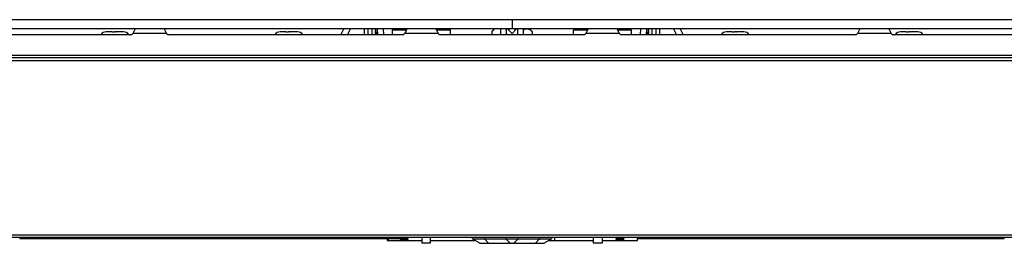
# Model space of a CAD drawing. Units: millimetres. Extents: x 612 to 10116, y 429 to 3789.
# Drawn here: x 1961 to 2131, y 1541 to 1580 of the extents above; entities that cross this region are included whole.
import ezdxf

# ---------------------------------------------------------------- set-up
doc = ezdxf.new("R2010")
doc.units = ezdxf.units.MM
doc.header["$LTSCALE"] = 326.7
for name, color, linetype in [('ANJIAN_42_DXF_CONTINUOUS_LINE', 7, 'CONTINUOUS'), ('HOUGAI-01_89DXF_CONTINUOUS_LINE', 7, 'CONTINUOUS'), ('HOUGAI-01_MIDXF_CONTINUOUS_LINE', 7, 'CONTINUOUS'), ('M3X6组_9_DXF_CONTINUOUS_LINE', 7, 'CONTINUOUS'), ('MINGPAI_18_DXF_CONTINUOUS_LINE', 7, 'CONTINUOUS'), ('PCB-P3_90625DXF_CONTINUOUS_LINE', 7, 'CONTINUOUS'), ('TIEZHU_8_DXF_CONTINUOUS_LINE', 7, 'CONTINUOUS'), ('TONGZHU-DDB_DXF_CONTINUOUS_LINE', 7, 'CONTINUOUS'), ('XIANGTI-01_3DXF_CONTINUOUS_LINE', 7, 'CONTINUOUS')]:
    doc.layers.add(name, color=color, linetype=linetype)

msp = doc.modelspace()

# ---------------------------------------------------------------- linework, layer by layer
at = {"layer": 'ANJIAN_42_DXF_CONTINUOUS_LINE', "color": 7, "linetype": 'Continuous'}
for p, q in [((2052.630447, 1542.10357), (2039.140749, 1542.10357)), ((2040.315982, 1541.425049), (2039.140749, 1542.10357)), ((2040.315982, 1541.425049), (2051.455213, 1541.425049)), ((2040.465982, 1541.384857), (2051.305213, 1541.384857)), ((2041.179689, 1542.10357), (2041.849905, 1541.425049)), ((2045.560755, 1541.425049), (2044.890539, 1542.10357)), ((2046.880656, 1542.10357), (2046.21044, 1541.425049)), ((2049.92129, 1541.425049), (2050.591506, 1542.10357)), ((2052.630447, 1542.10357), (2051.455213, 1541.425049))]:
    msp.add_line(p, q, dxfattribs=at)
for centre, start, end in [((2039.290749, 1542.363378), 181, 240.00000097), ((2052.480447, 1542.363378), 299.99999999, 359), ((2040.465982, 1541.684857), 240.00000025, 270), ((2051.305213, 1541.684857), 270, 299.99999986)]:
    msp.add_arc(centre, 0.3, start, end, dxfattribs=at)
for points, knots in [([(2041.094172, 1542.358142), (2041.094426, 1542.332669), (2041.101888, 1542.243141), (2041.133971, 1542.149855), (2041.179689, 1542.10357)], [0, 0, 0, 0, 0.2813937176, 1, 1, 1, 1]), ([(2044.890539, 1542.10357), (2044.876877, 1542.117401), (2044.82355, 1542.192052), (2044.805732, 1542.286842), (2044.805023, 1542.358142)], [0, 0, 0, 0, 0.2142351808, 1, 1, 1, 1]), ([(2046.966173, 1542.358142), (2046.965919, 1542.332669), (2046.958457, 1542.243141), (2046.926374, 1542.149855), (2046.880656, 1542.10357)], [0, 0, 0, 0, 0.2813937176, 1, 1, 1, 1]), ([(2050.591506, 1542.10357), (2050.605168, 1542.117401), (2050.658496, 1542.192052), (2050.676313, 1542.286842), (2050.677023, 1542.358142)], [0, 0, 0, 0, 0.2142351809, 1, 1, 1, 1])]:
    msp.add_open_spline(points, degree=3, knots=knots, dxfattribs=at)
for points in [[(2041.849905, 1541.425049), (2041.872045, 1541.402635), (2041.903943, 1541.384857), (2041.935448, 1541.384857)], [(2045.646298, 1541.384857), (2045.614793, 1541.384857), (2045.582895, 1541.402635), (2045.560755, 1541.425049)], [(2046.21044, 1541.425049), (2046.1883, 1541.402635), (2046.156402, 1541.384857), (2046.124897, 1541.384857)], [(2049.835748, 1541.384857), (2049.867252, 1541.384857), (2049.89915, 1541.402635), (2049.92129, 1541.425049)]]:
    msp.add_open_spline(points, degree=3, dxfattribs=at)
at = {"layer": 'HOUGAI-01_89DXF_CONTINUOUS_LINE', "color": 7, "linetype": 'Continuous'}
for p, q in [((2026.562944, 1542.234857), (2027.995957, 1542.234857)), ((2026.562998, 1542.234857), (2026.60787, 1542.127852)), ((2030.319888, 1542.384857), (2030.335598, 1541.384857)), ((2031.835598, 1541.384857), (2031.818143, 1542.384857)), ((2026.60787, 1542.127852), (2026.712968, 1542.084857)), ((2026.714084, 1542.084857), (2027.845891, 1542.084857)), ((2031.835598, 1541.384857), (2030.335598, 1541.384857))]:
    msp.add_line(p, q, dxfattribs=at)
msp.add_arc((2027.845957, 1542.234857), 0.15, 270, 0, dxfattribs=at)
for points, knots in [([(2026.596441, 1542.234857), (2026.596441, 1542.222633), (2026.599583, 1542.197522), (2026.607733, 1542.173584), (2026.613219, 1542.161959)], [0, 0, 0, 0, 0.4874286098, 1, 1, 1, 1]), ([(2026.613219, 1542.161959), (2026.618449, 1542.150875), (2026.631109, 1542.130076), (2026.649217, 1542.113689), (2026.658948, 1542.107029)], [0, 0, 0, 0, 0.5096372214, 1, 1, 1, 1]), ([(2026.658948, 1542.107029), (2026.669243, 1542.099983), (2026.690958, 1542.089201), (2026.714913, 1542.084857), (2026.726343, 1542.084857)], [0, 0, 0, 0, 0.5218653709, 1, 1, 1, 1])]:
    msp.add_open_spline(points, degree=3, knots=knots, dxfattribs=at)
at = {"layer": 'HOUGAI-01_MIDXF_CONTINUOUS_LINE', "color": 7, "linetype": 'Continuous'}
for p, q in [((2059.935598, 1541.384857), (2059.953053, 1542.384857)), ((2061.451307, 1542.384857), (2061.435598, 1541.384857)), ((2063.775238, 1542.234857), (2065.208251, 1542.234857)), ((2065.165066, 1542.129591), (2065.208197, 1542.234857)), ((2061.435598, 1541.384857), (2059.935598, 1541.384857)), ((2063.925303, 1542.084857), (2065.057405, 1542.084857)), ((2065.058227, 1542.084857), (2065.165066, 1542.129591))]:
    msp.add_line(p, q, dxfattribs=at)
msp.add_arc((2063.925238, 1542.234857), 0.15, 180, 270, dxfattribs=at)
for points, knots in [([(2065.174754, 1542.234857), (2065.174754, 1542.210349), (2065.163772, 1542.161157), (2065.132147, 1542.120596), (2065.112049, 1542.106894)], [0, 0, 0, 0, 0.5018820734, 1, 1, 1, 1]), ([(2065.112049, 1542.106894), (2065.101776, 1542.09989), (2065.080121, 1542.089173), (2065.056245, 1542.084857), (2065.044852, 1542.084857)], [0, 0, 0, 0, 0.5218321199, 1, 1, 1, 1])]:
    msp.add_open_spline(points, degree=3, knots=knots, dxfattribs=at)
at = {"layer": 'M3X6组_9_DXF_CONTINUOUS_LINE', "color": 7, "linetype": 'Continuous'}
for p, q in [((1975.885598, 1577.884857), (1975.882131, 1577.884857)), ((1975.885598, 1577.884857), (1975.885598, 1577.882132)), ((1976.885598, 1577.884857), (1975.967248, 1577.884857)), ((1976.885598, 1577.884857), (1976.885598, 1577.882132)), ((1977.493834, 1577.884857), (1977.277361, 1577.884857)), ((1977.493835, 1577.884857), (1977.62522, 1577.884752)), ((1977.885598, 1577.882132), (1977.885598, 1577.884857)), ((1978.803947, 1577.884857), (1977.885598, 1577.884857)), ((1978.885598, 1577.882132), (1978.885598, 1577.884857)), ((1978.889497, 1577.884857), (1978.885598, 1577.884857)), ((2005.885598, 1577.884857), (2005.882131, 1577.884857)), ((2005.885598, 1577.884857), (2005.885598, 1577.882132)), ((2006.885598, 1577.884857), (2005.967248, 1577.884857)), ((2006.885598, 1577.884857), (2006.885598, 1577.882132)), ((2007.493834, 1577.884857), (2007.277361, 1577.884857)), ((2007.493835, 1577.884857), (2007.62522, 1577.884752)), ((2007.885598, 1577.882132), (2007.885598, 1577.884857)), ((2008.803947, 1577.884857), (2007.885598, 1577.884857)), ((2008.885598, 1577.882132), (2008.885598, 1577.884857)), ((2008.889497, 1577.884857), (2008.885598, 1577.884857)), ((2082.885598, 1577.884857), (2082.882131, 1577.884857)), ((2082.885598, 1577.884857), (2082.885598, 1577.882132)), ((2083.885598, 1577.884857), (2082.967248, 1577.884857)), ((2083.885598, 1577.884857), (2083.885598, 1577.882132)), ((2084.493834, 1577.884857), (2084.277361, 1577.884857)), ((2084.493835, 1577.884857), (2084.62522, 1577.884752)), ((2085.803947, 1577.884857), (2084.885598, 1577.884857)), ((2084.885598, 1577.882132), (2084.885598, 1577.884857)), ((2085.889497, 1577.884857), (2085.885598, 1577.884857)), ((2085.885598, 1577.882132), (2085.885598, 1577.884857)), ((2112.885598, 1577.884857), (2112.882131, 1577.884857)), ((2112.885598, 1577.884857), (2112.885598, 1577.882132)), ((2113.885598, 1577.884857), (2112.967248, 1577.884857)), ((2113.885598, 1577.884857), (2113.885598, 1577.882132)), ((2114.493834, 1577.884857), (2114.277361, 1577.884857)), ((2114.493835, 1577.884857), (2114.62522, 1577.884752)), ((2115.803947, 1577.884857), (2114.885598, 1577.884857)), ((2114.885598, 1577.882132), (2114.885598, 1577.884857)), ((2115.889497, 1577.884857), (2115.885598, 1577.884857)), ((2115.885598, 1577.882132), (2115.885598, 1577.884857))]:
    msp.add_line(p, q, dxfattribs=at)
for centre, radius, start, end in [((1975.881698, 1576.788757), 1.0961, 90, 146.93366752), ((1975.966777, 1576.670646), 1.214203, 92.55409056, 93.83355346), ((1975.967044, 1576.66461), 1.220244, 91.27510042, 92.55399935), ((1975.967228, 1576.655936), 1.228921, 89.99908108, 91.27468228), ((1977.592689, 1558.730316), 19.154464, 89.51205268, 89.90269287), ((1977.674243, 1568.152706), 9.731721, 88.75554805, 89.5197556), ((1978.803961, 1576.656374), 1.228482, 88.72458496, 90.00064085), ((1978.804127, 1576.663884), 1.220971, 87.44638135, 88.72451926), ((1978.80444, 1576.670936), 1.213912, 86.16655003, 87.44631923), ((1978.889498, 1576.788757), 1.0961, 33.06633248, 90), ((2005.881698, 1576.788757), 1.0961, 90, 146.93366752), ((2005.966777, 1576.670646), 1.214203, 92.55409056, 93.83355346), ((2005.967044, 1576.66461), 1.220244, 91.27510042, 92.55399935), ((2005.967228, 1576.655936), 1.228921, 89.99908108, 91.27468228), ((2007.592689, 1558.730316), 19.154464, 89.51205268, 89.90269287), ((2007.674243, 1568.152706), 9.731721, 88.75554805, 89.5197556), ((2008.803961, 1576.656374), 1.228482, 88.72458496, 90.00064085), ((2008.804127, 1576.663884), 1.220971, 87.44638135, 88.72451926), ((2008.80444, 1576.670936), 1.213912, 86.16655003, 87.44631923), ((2008.889498, 1576.788757), 1.0961, 33.06633248, 90), ((2082.881698, 1576.788757), 1.0961, 90, 146.93366752), ((2082.966777, 1576.670646), 1.214203, 92.55409056, 93.83355346), ((2082.967044, 1576.66461), 1.220244, 91.27510042, 92.55399935), ((2082.967228, 1576.655936), 1.228921, 89.99908108, 91.27468228), ((2084.592689, 1558.730316), 19.154464, 89.51205268, 89.90269287), ((2084.674243, 1568.152706), 9.731721, 88.75554805, 89.5197556), ((2085.803961, 1576.656374), 1.228482, 88.72458496, 90.00064085), ((2085.804127, 1576.663884), 1.220971, 87.44638135, 88.72451926), ((2085.80444, 1576.670936), 1.213912, 86.16655003, 87.44631923), ((2085.889498, 1576.788757), 1.0961, 33.06633248, 90), ((2112.881698, 1576.788757), 1.0961, 90, 146.93366752), ((2112.966777, 1576.670646), 1.214203, 92.55409056, 93.83355346), ((2112.967044, 1576.66461), 1.220244, 91.27510042, 92.55399935), ((2112.967228, 1576.655936), 1.228921, 89.99908108, 91.27468228), ((2114.592689, 1558.730316), 19.154464, 89.51205268, 89.90269287), ((2114.674243, 1568.152706), 9.731721, 88.75554805, 89.5197556), ((2115.803961, 1576.656374), 1.228482, 88.72458496, 90.00064085), ((2115.804127, 1576.663884), 1.220971, 87.44638135, 88.72451926), ((2115.80444, 1576.670936), 1.213912, 86.16655003, 87.44631923), ((2115.889498, 1576.788757), 1.0961, 33.06633248, 90)]:
    msp.add_arc(centre, radius, start, end, dxfattribs=at)
for points in [[(1976.885598, 1577.882132), (1977.016156, 1577.885048), (1977.14677, 1577.884857), (1977.277361, 1577.884857)], [(2006.885598, 1577.882132), (2007.016156, 1577.885048), (2007.14677, 1577.884857), (2007.277361, 1577.884857)], [(2083.885598, 1577.882132), (2084.016156, 1577.885048), (2084.14677, 1577.884857), (2084.277361, 1577.884857)], [(2113.885598, 1577.882132), (2114.016156, 1577.885048), (2114.14677, 1577.884857), (2114.277361, 1577.884857)]]:
    msp.add_open_spline(points, degree=3, dxfattribs=at)
at = {"layer": 'MINGPAI_18_DXF_CONTINUOUS_LINE', "color": 7, "linetype": 'Continuous'}
for p, q in [((1960.995957, 1542.384857), (1960.995957, 1542.184857)), ((2026.495957, 1542.184857), (2026.495957, 1542.384857)), ((2130.775238, 1542.184856), (2130.775238, 1542.384856)), ((2026.495957, 1542.184857), (1960.995957, 1542.184857)), ((2130.775238, 1542.184856), (2067.536951, 1542.184856))]:
    msp.add_line(p, q, dxfattribs=at)
at = {"layer": 'PCB-P3_90625DXF_CONTINUOUS_LINE', "color": 7, "linetype": 'Continuous'}
for p, q in [((2045.885598, 1579.984857), (1795.885598, 1579.984857)), ((2045.885598, 1579.984857), (2045.885598, 1578.384857)), ((2045.885598, 1579.984857), (2045.885598, 1578.384857)), ((2295.885598, 1579.984857), (2045.885598, 1579.984857)), ((2045.885598, 1578.384857), (1795.885598, 1578.384857)), ((2295.885598, 1578.384857), (2045.885598, 1578.384857))]:
    msp.add_line(p, q, dxfattribs=at)
at = {"layer": 'TIEZHU_8_DXF_CONTINUOUS_LINE', "color": 7, "linetype": 'Continuous'}
for p, q in [((2025.259098, 1578.184857), (2025.459098, 1578.384857)), ((2025.259098, 1577.384857), (2025.259098, 1578.184857)), ((2027.659098, 1578.184857), (2025.259098, 1578.184857)), ((2035.259098, 1578.184857), (2032.858523, 1578.184857)), ((2035.259098, 1578.184857), (2035.059098, 1578.384857)), ((2035.259098, 1577.384857), (2035.259098, 1578.184857)), ((2056.512098, 1578.184857), (2056.712098, 1578.384857)), ((2056.512098, 1577.384857), (2056.512098, 1578.184857)), ((2058.912098, 1578.184857), (2056.512098, 1578.184857)), ((2066.512098, 1578.184857), (2064.112098, 1578.184857)), ((2066.512098, 1578.184857), (2066.312098, 1578.384857)), ((2066.512098, 1577.384857), (2066.512098, 1578.184857))]:
    msp.add_line(p, q, dxfattribs=at)
at = {"layer": 'TONGZHU-DDB_DXF_CONTINUOUS_LINE', "color": 7, "linetype": 'Continuous'}
for p, q in [((2042.421496, 1577.920755), (2042.885598, 1578.384857)), ((2042.421496, 1577.920755), (2042.421496, 1577.384857)), ((2049.349699, 1577.920755), (2048.885598, 1578.384857)), ((2049.349699, 1577.920755), (2049.349699, 1577.384857))]:
    msp.add_line(p, q, dxfattribs=at)
for centre, radius, start, end in [((2045.906847, 1575.171753), 3.214273, 96.90237425, 100.21652605), ((2045.864386, 1575.172003), 3.21402, 79.7882207, 83.10252936)]:
    msp.add_arc(centre, radius, start, end, dxfattribs=at)
for points, knots in [([(2042.82618, 1578.246171), (2042.790627, 1578.225268), (2042.645224, 1578.130448), (2042.514934, 1578.014193), (2042.421496, 1577.920755)], [0, 0, 0, 0, 0.2378698558, 1, 1, 1, 1]), ([(2049.349699, 1577.920755), (2049.242376, 1578.028078), (2049.027277, 1578.218467), (2048.702874, 1578.373146), (2048.438983, 1578.39183), (2048.175811, 1578.341789), (2047.996356, 1578.237251), (2047.885392, 1578.155033)], [0, 0, 0, 0, 0.2752708159, 0.518723944, 0.6335174323, 0.7495277563, 1, 1, 1, 1])]:
    msp.add_open_spline(points, degree=3, knots=knots, dxfattribs=at)
at = {"layer": 'XIANGTI-01_3DXF_CONTINUOUS_LINE', "color": 7, "linetype": 'Continuous'}
for p, q in [((1980.885598, 1578.384857), (1980.504245, 1577.622151)), ((1985.885598, 1578.384857), (1986.268754, 1577.614119)), ((2016.385598, 1577.384857), (2016.885598, 1578.384857)), ((2017.503632, 1577.384857), (2018.003632, 1578.384857)), ((2020.385598, 1578.384857), (2020.385598, 1577.384857)), ((2021.035598, 1578.384857), (2021.035598, 1577.384857)), ((2021.735598, 1577.384857), (2021.735598, 1578.384857)), ((2022.330544, 1577.384857), (2022.356777, 1578.384857)), ((2022.56195, 1578.384857), (2022.535718, 1577.384857)), ((2022.714927, 1577.384857), (2022.688288, 1578.384857)), ((2023.773393, 1577.384857), (2023.745277, 1578.384859)), ((2025.314868, 1578.384857), (2025.325264, 1578.188357)), ((2027.759098, 1578.384857), (2027.377745, 1577.622151)), ((2032.759098, 1578.384857), (2033.142254, 1577.614119)), ((2043.885598, 1578.384857), (2043.885598, 1577.384857)), ((2044.885598, 1578.384857), (2044.885598, 1577.384857)), ((2045.135598, 1578.384857), (2045.885598, 1577.584857)), ((2045.885598, 1577.584857), (2046.635598, 1578.384857)), ((2046.885598, 1577.384857), (2046.885598, 1578.384857)), ((2047.885598, 1577.384857), (2047.885598, 1578.384857)), ((2059.012098, 1578.384857), (2058.630745, 1577.622151)), ((2064.012098, 1578.384857), (2064.395254, 1577.614119)), ((2066.445931, 1578.188357), (2066.456327, 1578.384857)), ((2068.025904, 1578.38486), (2067.997794, 1577.384857)), ((2069.082907, 1578.384857), (2069.056268, 1577.384857)), ((2069.235477, 1577.384857), (2069.209245, 1578.384857)), ((2069.414421, 1578.384857), (2069.440649, 1577.384857)), ((2070.035598, 1578.384857), (2070.035598, 1577.384857)), ((2070.735598, 1577.384857), (2070.735598, 1578.384857)), ((2071.385598, 1577.384857), (2071.385598, 1578.384857)), ((2073.767564, 1578.384857), (2074.267564, 1577.384857)), ((2074.885598, 1578.384857), (2075.385598, 1577.384857)), ((2105.885598, 1578.384857), (2105.504245, 1577.622151)), ((2110.885598, 1578.384857), (2111.268754, 1577.614119)), ((1980.076581, 1577.384857), (1924.194615, 1577.384857)), ((1986.268754, 1577.614119), (1980.502442, 1577.614119)), ((2026.950081, 1577.384857), (1986.694615, 1577.384857)), ((2033.142254, 1577.614119), (2027.375942, 1577.614119)), ((2058.203081, 1577.384857), (2033.568115, 1577.384857)), ((2064.395254, 1577.614119), (2058.628942, 1577.614119)), ((2105.076581, 1577.384857), (2064.821115, 1577.384857)), ((2111.268754, 1577.614119), (2105.502442, 1577.614119)), ((2167.576581, 1577.384857), (2111.694615, 1577.384857)), ((1936.36008, 1573.884857), (2155.411115, 1573.884857)), ((2155.411115, 1573.384857), (1936.36008, 1573.384857)), ((2155.411115, 1572.897945), (1936.36008, 1572.897945)), ((1850.944236, 1542.871768), (2240.826959, 1542.871768)), ((2240.826959, 1542.384857), (1850.944236, 1542.384857)), ((2053.222188, 1542.384857), (2053.222188, 1541.884857)), ((2067.536951, 1541.884857), (2067.536951, 1542.384857)), ((2024.372107, 1542.184857), (2024.372107, 1541.884857)), ((2024.377551, 1541.884857), (2030.335598, 1541.884857)), ((2024.507399, 1542.184857), (2024.507399, 1541.884857)), ((2031.835598, 1541.884857), (2039.440414, 1541.884857)), ((2052.249116, 1541.884857), (2059.935598, 1541.884857)), ((2061.365031, 1541.884857), (2067.536951, 1541.884857))]:
    msp.add_line(p, q, dxfattribs=at)
for centre, start, end in [((1980.076581, 1577.884857), 270, 328.41835899), ((1986.694615, 1577.884857), 211.58164101, 270), ((2026.950081, 1577.884857), 270, 328.41835899), ((2033.568115, 1577.884857), 211.58164101, 270), ((2058.203081, 1577.884857), 270, 328.41835899), ((2064.821115, 1577.884857), 211.58164101, 270), ((2105.076581, 1577.884857), 270, 328.41835899), ((2111.694615, 1577.884857), 211.58164101, 270)]:
    msp.add_arc(centre, 0.5, start, end, dxfattribs=at)

doc.saveas('drawing.dxf')
